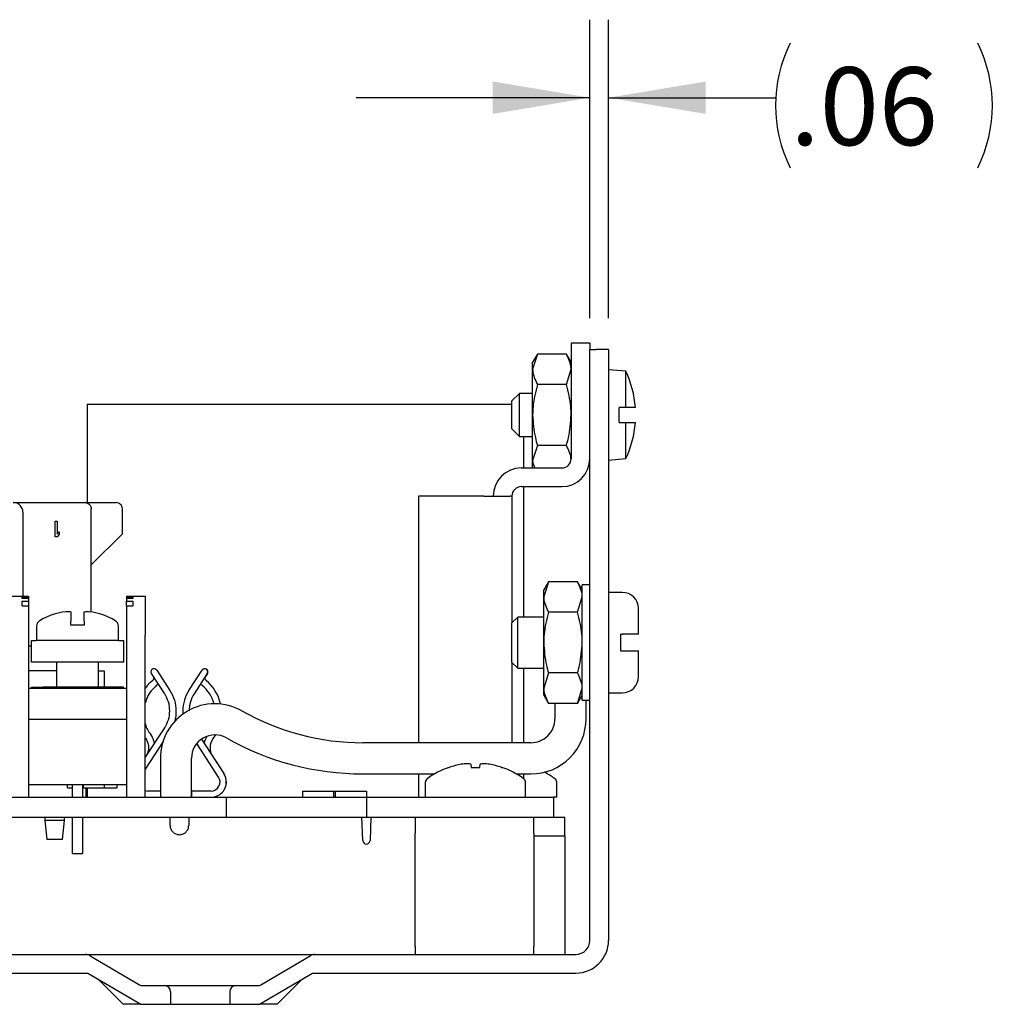
# Model space of a CAD drawing. Extents: x 0.3 to 16.7, y 0.2 to 10.8.
# Drawn here: x 11.3 to 12.9, y 3.3 to 4.9 of the extents above; entities that cross this region are included whole.
import ezdxf

# ---------------------------------------------------------------- set-up
doc = ezdxf.new("R2010")
doc.units = 0
doc.header["$MEASUREMENT"] = 0
doc.layers.get('0').update_dxf_attribs({"linetype": 'CONTINUOUS'})
doc.layers.add('OBJECT', color=7, linetype='CONTINUOUS')
doc.styles.add('SLDTEXTSTYLE1', font='TXT', dxfattribs={"width": 0.7})
doc.dimstyles.new('SLDDIMSTYLE6', dxfattribs={"dimtxt": 0.126628, "dimasz": 0.156, "dimexe": 0, "dimexo": 0.0625, "dimgap": 0.031657, "dimtad": 0, "dimtih": 1, "dimtoh": 1, "dimlfac": 2, "dimrnd": 1e-09, "dimzin": 12, "dimtxsty": 'SLDTEXTSTYLE1', "dimsah": 1, "dimcen": 0.09, "dimazin": 3, "dimtfac": 1, "dimtmove": 0, "dimatfit": 3, "dimtolj": 1, "dimtzin": 12})

# ---------------------------------------------------------------- blocks, each defined once
blk = doc.blocks.new('_D_14')
at = {"layer": 'OBJECT'}
for p, q in [((12.2113, 4.4392), (12.2113, 4.9179)), ((12.2413, 4.4392), (12.2413, 4.9179)), ((12.2113, 4.7929), (11.8363, 4.7929)), ((12.2413, 4.7929), (12.5091, 4.7929))]:
    blk.add_line(p, q, dxfattribs=at)
for centre, start, end in [((12.7325, 4.7804), 153.4349, 206.5651), ((12.6336, 4.7804), 333.4349, 26.5651)]:
    blk.add_arc(centre, 0.2233, start, end, dxfattribs=at)
for points in [[(12.2113, 4.7929), (12.0553, 4.8189), (12.0553, 4.7669)], [(12.2413, 4.7929), (12.3973, 4.7669), (12.3973, 4.8189)]]:
    blk.add_solid(points, dxfattribs=at)
at = {"layer": 'OBJECT', "insert": (12.5327, 4.8417, -2.3105), "char_height": 0.125, "attachment_point": 1, "style": 'SLDTEXTSTYLE1'}
blk.add_mtext('.06', dxfattribs=at)

msp = doc.modelspace()

# ---------------------------------------------------------------- linework, layer by layer
at = {"color": 7, "linetype": 'CONTINUOUS'}
for p, q in [((12.18134, 4.39923), (12.18134, 4.21423)), ((12.21134, 4.39923), (12.18134, 4.39923)), ((12.21134, 4.39923), (12.21134, 4.38923)), ((12.21134, 3.44173), (12.21134, 4.38923)), ((12.21134, 4.38923), (12.22134, 4.38923)), ((12.24134, 4.38923), (12.22134, 4.38923)), ((12.24134, 4.38923), (12.24134, 3.44173)), ((12.12714, 4.38181), (12.11959, 4.36873)), ((12.12714, 4.38181), (12.11959, 4.35741)), ((12.1738, 4.38181), (12.12714, 4.38181)), ((12.18134, 4.36873), (12.1738, 4.38181)), ((12.11959, 4.35741), (12.11959, 4.36873)), ((12.11959, 4.28423), (12.11959, 4.35741)), ((12.1738, 4.33302), (12.18134, 4.35741)), ((12.26884, 4.35433), (12.24134, 4.35673)), ((12.26884, 4.29623), (12.26884, 4.35433)), ((12.1738, 4.33302), (12.12714, 4.33302)), ((12.09834, 4.31873), (12.08634, 4.30673)), ((12.11959, 4.31873), (12.09834, 4.31873)), ((12.09834, 4.28423), (12.09834, 4.31873)), ((11.40534, 4.30123), (11.40534, 4.14373)), ((11.40534, 4.30123), (12.08634, 4.30123)), ((12.08634, 4.28423), (12.08634, 4.30673)), ((12.25834, 4.27223), (12.25834, 4.29623)), ((12.26884, 4.29623), (12.25834, 4.29623)), ((12.2844, 4.29623), (12.26884, 4.29623)), ((12.08634, 4.26173), (12.08634, 4.28423)), ((12.09834, 4.24973), (12.09834, 4.28423)), ((12.11959, 4.21105), (12.11959, 4.28423)), ((12.25834, 4.27223), (12.26884, 4.27223)), ((12.26884, 4.21414), (12.26884, 4.27223)), ((12.26884, 4.27223), (12.2844, 4.27223)), ((12.08634, 4.26173), (12.09834, 4.24973)), ((12.09834, 4.24973), (12.11959, 4.24973)), ((12.10534, 4.19923), (12.10534, 4.24973)), ((12.12714, 4.23545), (12.11959, 4.21105)), ((12.1738, 4.23545), (12.12714, 4.23545)), ((12.11959, 4.19973), (12.11959, 4.21105)), ((12.11959, 4.19973), (12.11988, 4.19923)), ((12.24134, 4.21173), (12.26884, 4.21414)), ((12.10134, 4.19923), (12.16634, 4.19923)), ((12.10134, 4.16923), (12.16634, 4.16923)), ((12.10534, 3.96023), (12.10534, 4.16923)), ((11.93634, 4.15423), (11.93634, 3.75866)), ((12.04134, 4.15423), (11.93634, 4.15423)), ((12.04134, 4.15423), (12.08377, 4.15423)), ((12.08634, 4.15423), (12.08377, 4.15423)), ((12.08634, 4.15423), (12.08634, 3.95093)), ((11.28659, 4.14373), (11.40159, 4.14373)), ((11.40159, 4.14373), (11.45159, 4.14373)), ((11.30209, 4.12823), (11.30209, 3.99373)), ((11.41159, 3.96812), (11.41159, 4.13373)), ((11.46159, 4.09373), (11.46159, 4.13373)), ((11.35384, 4.11373), (11.35697, 4.11373)), ((11.35384, 4.08873), (11.35384, 4.11373)), ((11.35697, 4.11373), (11.35697, 4.09299)), ((11.35697, 4.09299), (11.36009, 4.09671)), ((11.36009, 4.09246), (11.35697, 4.08873)), ((11.36009, 4.09671), (11.36009, 4.09246)), ((11.41159, 4.04373), (11.46159, 4.09373)), ((11.35697, 4.08873), (11.35384, 4.08873)), ((12.14489, 4.01681), (12.13734, 4.00373)), ((12.14489, 4.01681), (12.13734, 3.99241)), ((12.19155, 4.01681), (12.14489, 4.01681)), ((12.19909, 4.00373), (12.19155, 4.01681)), ((12.21134, 4.01173), (12.19909, 4.01173)), ((12.19909, 3.82673), (12.19909, 4.01173)), ((12.13734, 3.99241), (12.13734, 4.00373)), ((12.26334, 3.99973), (12.24134, 3.99973)), ((11.28084, 3.99373), (11.31084, 3.99373)), ((11.30084, 3.99271), (11.31084, 3.99271)), ((11.30084, 3.99001), (11.30084, 3.99271)), ((11.31084, 3.99001), (11.30084, 3.99001)), ((11.30084, 3.97819), (11.30084, 3.98536)), ((11.30084, 3.98536), (11.31084, 3.98536)), ((11.31084, 3.99373), (11.31084, 3.99271)), ((11.31084, 3.99271), (11.31084, 3.99001)), ((11.31084, 3.99001), (11.31084, 3.98536)), ((11.31084, 3.98536), (11.31084, 3.97819)), ((11.46834, 3.99373), (11.46834, 3.99271)), ((11.46834, 3.99373), (11.49834, 3.99373)), ((11.46834, 3.99271), (11.47834, 3.99271)), ((11.46834, 3.99271), (11.46834, 3.99001)), ((11.46834, 3.99001), (11.46834, 3.98536)), ((11.47834, 3.99001), (11.46834, 3.99001)), ((11.46834, 3.98536), (11.47834, 3.98536)), ((11.46834, 3.97819), (11.46834, 3.98536)), ((11.47834, 3.99271), (11.47834, 3.99001)), ((11.47834, 3.98536), (11.47834, 3.97819)), ((11.49834, 3.99373), (11.49834, 3.93123)), ((12.13734, 3.91923), (12.13734, 3.99241)), ((12.19155, 3.96802), (12.19909, 3.99241)), ((11.30084, 3.97819), (11.31084, 3.97819)), ((11.31084, 3.97819), (11.31084, 3.93123)), ((11.46834, 3.97819), (11.47834, 3.97819)), ((11.46834, 3.97819), (11.46834, 3.93123)), ((12.19155, 3.96802), (12.14489, 3.96802)), ((12.28934, 3.93273), (12.28934, 3.97373)), ((11.38959, 3.94723), (11.37909, 3.94723)), ((11.40009, 3.94723), (11.38959, 3.94723)), ((12.09564, 3.96023), (12.08634, 3.95093)), ((12.08634, 3.88753), (12.08634, 3.95093)), ((12.13734, 3.96023), (12.09564, 3.96023)), ((12.09564, 3.87823), (12.09564, 3.96023)), ((11.31084, 3.93123), (11.31084, 3.67123)), ((11.32384, 3.94538), (11.32384, 3.92273)), ((11.45534, 3.92273), (11.45534, 3.94538)), ((11.46834, 3.93123), (11.46834, 3.67123)), ((11.49834, 3.67123), (11.49834, 3.93123)), ((12.26034, 3.93273), (12.26034, 3.90573)), ((12.26034, 3.93273), (12.26334, 3.93273)), ((11.31584, 3.88773), (11.31584, 3.92273)), ((11.31584, 3.92273), (11.32334, 3.92273)), ((11.45584, 3.92273), (11.32334, 3.92273)), ((11.45584, 3.92273), (11.46334, 3.92273)), ((11.46334, 3.92273), (11.46334, 3.88773)), ((12.13734, 3.84605), (12.13734, 3.91923)), ((11.31584, 3.91373), (11.31084, 3.91373)), ((12.26034, 3.90573), (12.26334, 3.90573)), ((12.28934, 3.86473), (12.28934, 3.90573)), ((11.32334, 3.88773), (11.31584, 3.88773)), ((11.45584, 3.88773), (11.32334, 3.88773)), ((11.35604, 3.88773), (11.35604, 3.84773)), ((11.42314, 3.84773), (11.42314, 3.88773)), ((11.46334, 3.88773), (11.45584, 3.88773)), ((12.08634, 3.88753), (12.09564, 3.87823)), ((12.08634, 3.88753), (12.08634, 3.75866)), ((11.35604, 3.87373), (11.31084, 3.87373)), ((11.42314, 3.87373), (11.43222, 3.87373)), ((11.43222, 3.87373), (11.43222, 3.84773)), ((11.52939, 3.83699), (11.50818, 3.86965)), ((11.51656, 3.8751), (11.53777, 3.84243)), ((11.56819, 3.84243), (11.58941, 3.8751)), ((11.59779, 3.86965), (11.57658, 3.83699)), ((11.59789, 3.86965), (11.59486, 3.86498)), ((12.09564, 3.87823), (12.13734, 3.87823)), ((12.10534, 3.75866), (12.10534, 3.87823)), ((12.13621, 3.87823), (12.13734, 3.87497)), ((12.14489, 3.87045), (12.13734, 3.84605)), ((12.19155, 3.87045), (12.14489, 3.87045)), ((11.51654, 3.85067), (11.51891, 3.85312)), ((11.31084, 3.84623), (11.46834, 3.84623)), ((11.31584, 3.84623), (11.31584, 3.84773)), ((11.31584, 3.84773), (11.3341, 3.84773)), ((11.38134, 3.84773), (11.3341, 3.84773)), ((11.46334, 3.84773), (11.38134, 3.84773)), ((11.38134, 3.84623), (11.38134, 3.84773)), ((11.46334, 3.84623), (11.46334, 3.84773)), ((12.13734, 3.83473), (12.13734, 3.84605)), ((12.19155, 3.82166), (12.19909, 3.84605)), ((12.24134, 3.83873), (12.26334, 3.83873)), ((12.13734, 3.83473), (12.14489, 3.82166)), ((12.19155, 3.82166), (12.14489, 3.82166)), ((12.15523, 3.82166), (12.15523, 3.79707)), ((12.19155, 3.82166), (12.19909, 3.83473)), ((12.19909, 3.82673), (12.21134, 3.82673)), ((12.20523, 3.79708), (12.20523, 3.82673)), ((11.31084, 3.79623), (11.46834, 3.79623)), ((11.49834, 3.73472), (11.52939, 3.78252)), ((11.52709, 3.76063), (11.49834, 3.71636)), ((11.61589, 3.70363), (11.58095, 3.75744)), ((11.58839, 3.76434), (11.62428, 3.70908)), ((11.6107, 3.77115), (11.60707, 3.76579)), ((12.11683, 3.75866), (11.84735, 3.75866)), ((11.52244, 3.73366), (11.52244, 3.67123)), ((11.57244, 3.67123), (11.57244, 3.73366)), ((11.60612, 3.73719), (11.62438, 3.70908)), ((12.0205, 3.72404), (12.02083, 3.71915)), ((12.03485, 3.71915), (12.03519, 3.72404)), ((11.84735, 3.70866), (11.9623, 3.70866)), ((11.93634, 3.70866), (11.93634, 3.67123)), ((11.94734, 3.69485), (11.94734, 3.67123)), ((12.09339, 3.70866), (12.11683, 3.70866)), ((12.10534, 3.70085), (12.10534, 3.70866)), ((12.10834, 3.67123), (12.10834, 3.69485)), ((12.15834, 3.67123), (12.15834, 3.69485)), ((11.46834, 3.69123), (11.31084, 3.69123)), ((11.37347, 3.68623), (11.37347, 3.69123)), ((11.37347, 3.68623), (11.38134, 3.68623)), ((11.38134, 3.67123), (11.38134, 3.69123)), ((11.39784, 3.69123), (11.39784, 3.67123)), ((11.39784, 3.68623), (11.39847, 3.68623)), ((11.39847, 3.69123), (11.39847, 3.68623)), ((11.39847, 3.68623), (11.40722, 3.68623)), ((11.40347, 3.67123), (11.40347, 3.68623)), ((11.40347, 3.68108), (11.40534, 3.68108)), ((11.40534, 3.68623), (11.40534, 3.67123)), ((11.40722, 3.68623), (11.43222, 3.68623)), ((11.43222, 3.69123), (11.43222, 3.68623)), ((11.43222, 3.68623), (11.45284, 3.68623)), ((11.45284, 3.69123), (11.45284, 3.68623)), ((11.49834, 3.68201), (11.50224, 3.68123)), ((11.52244, 3.68123), (11.50224, 3.68123)), ((11.57303, 3.68123), (11.57244, 3.68123)), ((11.57303, 3.67123), (11.57303, 3.68123)), ((11.60373, 3.68123), (11.57303, 3.68123)), ((11.62348, 3.68123), (11.62358, 3.68123)), ((11.75034, 3.68108), (11.75034, 3.67123)), ((11.75034, 3.68108), (11.80034, 3.68108)), ((11.80034, 3.68108), (11.80284, 3.68108)), ((11.80034, 3.68108), (11.80034, 3.67123)), ((11.80284, 3.68108), (11.80284, 3.67123)), ((11.80284, 3.68108), (11.85284, 3.68108)), ((11.85284, 3.68108), (11.85284, 3.67123)), ((10.37784, 3.67123), (11.62784, 3.67123)), ((11.49834, 3.67155), (11.50224, 3.67123)), ((11.62784, 3.67123), (11.62784, 3.63923)), ((11.62784, 3.67123), (11.85284, 3.67123)), ((11.85284, 3.67123), (12.15284, 3.67123)), ((11.85284, 3.67123), (11.85284, 3.63923)), ((12.15834, 3.67123), (12.15284, 3.67123)), ((12.15284, 3.67123), (12.15284, 3.63923)), ((10.37784, 3.63923), (11.62784, 3.63923)), ((11.33722, 3.63923), (11.33722, 3.63373)), ((11.33722, 3.63373), (11.34034, 3.60373)), ((11.35284, 3.63373), (11.33722, 3.63373)), ((11.36847, 3.63373), (11.35284, 3.63373)), ((11.36534, 3.60373), (11.36847, 3.63373)), ((11.36847, 3.63373), (11.36847, 3.63923)), ((11.38134, 3.58123), (11.38134, 3.63923)), ((11.39784, 3.63923), (11.39784, 3.58123)), ((11.53803, 3.62618), (11.53803, 3.63923)), ((11.56803, 3.63923), (11.56803, 3.62618)), ((11.62784, 3.63923), (11.85284, 3.63923)), ((11.84695, 3.60189), (11.84547, 3.63923)), ((11.85284, 3.63923), (12.15284, 3.63923)), ((11.86021, 3.63923), (11.85873, 3.60189)), ((11.93134, 3.63923), (11.93134, 3.61365)), ((12.12134, 3.61365), (12.12134, 3.63923)), ((12.15284, 3.63923), (12.17134, 3.63923)), ((12.17134, 3.60923), (12.17134, 3.63923)), ((11.35284, 3.60373), (11.34034, 3.60373)), ((11.36534, 3.60373), (11.35284, 3.60373)), ((11.55308, 3.61123), (11.55298, 3.61123)), ((11.93134, 3.43203), (11.93134, 3.61365)), ((12.12134, 3.61365), (12.12134, 3.43203)), ((12.12134, 3.60923), (12.17134, 3.60923)), ((12.17134, 3.60923), (12.17134, 3.59423)), ((12.17134, 3.59423), (12.17134, 3.41923)), ((11.38134, 3.58123), (11.39784, 3.58123)), ((11.93134, 3.43203), (11.93134, 3.41923)), ((12.12134, 3.41923), (12.12134, 3.43203)), ((10.52043, 3.41923), (11.40226, 3.41923)), ((11.40226, 3.41923), (11.77043, 3.41923)), ((11.40986, 3.41716), (11.489, 3.37061)), ((11.68369, 3.37061), (11.76282, 3.41716)), ((11.77043, 3.41923), (12.18884, 3.41923)), ((10.51634, 3.38923), (11.40634, 3.38923)), ((11.40634, 3.38923), (11.49134, 3.33923)), ((11.46292, 3.33923), (11.42231, 3.37984)), ((11.68134, 3.33923), (11.76634, 3.38923)), ((11.70977, 3.33923), (11.75038, 3.37984)), ((11.76634, 3.38923), (12.18884, 3.38923)), ((11.49407, 3.36923), (11.52884, 3.36923)), ((11.52884, 3.36923), (11.64384, 3.36923)), ((11.64384, 3.36923), (11.67862, 3.36923)), ((11.53884, 3.35923), (11.53884, 3.33923)), ((11.63384, 3.35923), (11.63384, 3.33923)), ((11.49134, 3.33923), (11.46292, 3.33923)), ((11.49134, 3.33923), (11.53884, 3.33923)), ((11.53884, 3.33923), (11.63384, 3.33923)), ((11.63384, 3.33923), (11.68134, 3.33923)), ((11.70977, 3.33923), (11.68134, 3.33923))]:
    msp.add_line(p, q, dxfattribs=at)
at = {"color": 7, "linetype": 'CONTINUOUS', "flags": 128}
msp.add_lwpolyline([(11.55851, 3.80975), (11.55867, 3.80544), (11.55874, 3.80461)], dxfattribs=at)
at = {"color": 7, "linetype": 'CONTINUOUS'}
for centre, radius, start, end in [((12.12331, 4.28423), 0.16154, 4.26023, 25.7166), ((12.12331, 4.28423), 0.16154, 334.2834, 355.73977), ((12.16634, 4.21423), 0.045, 270, 0), ((12.16634, 4.21423), 0.015, 270, 0), ((12.10134, 4.15423), 0.045, 90, 180), ((12.10134, 4.15423), 0.015, 90, 180), ((11.28659, 4.12823), 0.0155, 360, 90), ((12.26334, 3.97373), 0.026, 0, 90), ((11.37809, 3.87873), 0.09, 90, 123.58167), ((11.40109, 3.87873), 0.09, 56.41833, 90), ((11.33384, 3.94538), 0.01, 123.58167, 180), ((11.44534, 3.94538), 0.01, 0, 56.41833), ((11.5936, 3.87237), 0.005, 327, 147), ((11.5937, 3.87237), 0.005, 327, 90.57297), ((11.59905, 3.86226), 0.015, 217.18864, 230.59888), ((11.59905, 3.86226), 0.005, 147, 180), ((11.59905, 3.86226), 0.005, 180, 230.59888), ((11.55303, 3.80623), 0.0675, 12.36559, 50.59888), ((12.26334, 3.86473), 0.026, 270, 360), ((11.61851, 3.80975), 0.06, 147, 180), ((11.61851, 3.80975), 0.05, 147, 180), ((11.55303, 3.80623), 0.0575, 15.02991, 50.59888), ((11.60994, 3.73366), 0.0875, 60.5014, 180), ((11.84735, 4.15329), 0.39463, 240.5014, 270), ((12.11683, 3.79706), 0.0884, 270, 0.01188), ((12.11683, 3.79706), 0.0384, 270, 0.01188), ((11.60994, 3.73366), 0.0375, 60.5014, 180), ((11.62709, 3.7508), 0.035, 148.87141, 168.78121), ((11.62709, 3.7508), 0.025, 143.18482, 180), ((11.84735, 4.15329), 0.44463, 240.5014, 270), ((11.62709, 3.7508), 0.025, 180, 213), ((12.02784, 3.59523), 0.131, 108.94399, 126.23462), ((12.02783, 3.59477), 0.13125, 99.9676, 108.61404), ((12.01893, 3.62736), 0.09766, 92.40943, 98.13133), ((12.01228, 3.69041), 0.03461, 76.2707, 85.78675), ((12.04341, 3.69041), 0.03461, 94.21325, 103.7293), ((12.03676, 3.62736), 0.09766, 81.86867, 87.59057), ((12.02785, 3.59477), 0.13125, 71.38596, 80.0324), ((12.02784, 3.59523), 0.131, 53.76538, 71.11123), ((12.07784, 3.59523), 0.131, 53.76538, 62.42263), ((11.60373, 3.69573), 0.0145, 270, 33), ((11.60373, 3.69573), 0.0245, 323.71254, 33), ((11.60383, 3.69573), 0.0245, 323.71254, 33), ((11.95484, 3.69485), 0.0075, 126.23462, 180), ((12.10084, 3.69485), 0.0075, 0, 53.76538), ((12.15084, 3.69485), 0.0075, 0, 53.76538), ((11.60383, 3.69573), 0.0245, 270, 323.71254), ((11.85284, 3.60213), 0.00589, 182.27369, 357.72631), ((12.18884, 3.44173), 0.0525, 270, 360), ((12.18884, 3.44173), 0.0225, 270, 0), ((11.40226, 3.40423), 0.015, 59.53446, 90), ((11.77043, 3.40423), 0.015, 90, 120.46554), ((11.49407, 3.37923), 0.01, 239.53446, 270), ((11.52884, 3.35923), 0.01, 0, 90), ((11.64384, 3.35923), 0.01, 90, 180), ((11.67862, 3.37923), 0.01, 270, 300.46554)]:
    msp.add_arc(centre, radius, start, end, dxfattribs=at)
for points, knots in [([(12.18134, 4.35741), (12.18134, 4.35799), (12.18123, 4.36623), (12.17738, 4.3743), (12.1738, 4.38181)], [0, 0, 0, 0, 0.0701904, 1, 1, 1, 1]), ([(12.11959, 4.35741), (12.1196, 4.35683), (12.11971, 4.3486), (12.12356, 4.34053), (12.12714, 4.33302)], [0, 0, 0, 0, 0.0701904, 1, 1, 1, 1]), ([(12.12714, 4.33302), (12.12418, 4.32126), (12.12012, 4.30518), (12.11971, 4.28867), (12.11959, 4.28423)], [0, 0, 0, 0, 0.731366, 1, 1, 1, 1]), ([(12.18134, 4.28423), (12.18123, 4.28867), (12.18081, 4.30518), (12.17676, 4.32126), (12.1738, 4.33302)], [0, 0, 0, 0, 0.268634, 1, 1, 1, 1]), ([(12.11959, 4.28423), (12.12044, 4.27197), (12.12158, 4.25545), (12.126, 4.23954), (12.12714, 4.23545)], [0, 0, 0, 0, 0.7424487, 1, 1, 1, 1]), ([(12.1738, 4.23545), (12.17494, 4.23954), (12.17936, 4.25545), (12.1805, 4.27197), (12.18134, 4.28423)], [0, 0, 0, 0, 0.2575513, 1, 1, 1, 1]), ([(12.18131, 4.21247), (12.18131, 4.21258), (12.18114, 4.22034), (12.17744, 4.22795), (12.1738, 4.23545)], [0, 0, 0, 0, 0.0136473, 1, 1, 1, 1]), ([(12.11959, 4.21105), (12.11959, 4.21048), (12.1196, 4.20649), (12.12142, 4.20258), (12.12298, 4.19923)], [0, 0, 0, 0, 0.1449889, 1, 1, 1, 1]), ([(11.40159, 4.14373), (11.40272, 4.14363), (11.40496, 4.14341), (11.40765, 4.14187), (11.40948, 4.14), (11.41062, 4.1382), (11.41143, 4.1361), (11.41154, 4.13451), (11.41159, 4.13373)], [0, 0, 0, 0, 0.2497979, 0.4994051, 0.6322574, 0.7496743, 0.8789253, 1, 1, 1, 1]), ([(12.19909, 3.99241), (12.19909, 3.99299), (12.19898, 4.00123), (12.19513, 4.0093), (12.19155, 4.01681)], [0, 0, 0, 0, 0.0701904, 1, 1, 1, 1]), ([(12.13734, 3.99241), (12.13735, 3.99183), (12.13746, 3.9836), (12.14131, 3.97553), (12.14489, 3.96802)], [0, 0, 0, 0, 0.0701904, 1, 1, 1, 1]), ([(11.37809, 3.96873), (11.37813, 3.96873), (11.37822, 3.96873), (11.3788, 3.96873), (11.37909, 3.96873)], [0, 0, 0, 0, 0.495622, 1, 1, 1, 1]), ([(11.37909, 3.96873), (11.37909, 3.9686), (11.37909, 3.96824), (11.37909, 3.96229), (11.37909, 3.95529), (11.37909, 3.95371)], [0, 0, 0, 0, 0.3086839, 0.8446686, 1, 1, 1, 1]), ([(11.40009, 3.95371), (11.40009, 3.95672), (11.40009, 3.96485), (11.40009, 3.96861), (11.40009, 3.96871), (11.40009, 3.96873)], [0, 0, 0, 0, 0.3097407, 0.8387016, 1, 1, 1, 1]), ([(12.14489, 3.96802), (12.14193, 3.95626), (12.13787, 3.94018), (12.13746, 3.92367), (12.13734, 3.91923)], [0, 0, 0, 0, 0.731366, 1, 1, 1, 1]), ([(12.19909, 3.91923), (12.19898, 3.92367), (12.19856, 3.94018), (12.19451, 3.95626), (12.19155, 3.96802)], [0, 0, 0, 0, 0.268634, 1, 1, 1, 1]), ([(11.37909, 3.94723), (11.37909, 3.94831), (11.37909, 3.95046), (11.37909, 3.95256), (11.37909, 3.95346), (11.37909, 3.95371)], [0, 0, 0, 0, 0.4178471, 0.8355759, 1, 1, 1, 1]), ([(11.40009, 3.95371), (11.40009, 3.953), (11.40009, 3.95158), (11.40009, 3.94914), (11.40009, 3.94764), (11.40009, 3.94723)], [0, 0, 0, 0, 0.4218489, 0.8438626, 1, 1, 1, 1]), ([(12.28934, 3.93273), (12.28905, 3.93273), (12.28847, 3.93273), (12.28382, 3.93273), (12.277, 3.93273), (12.26974, 3.93273), (12.26508, 3.93273), (12.26334, 3.93273)], [0, 0, 0, 0, 0.2205078, 0.4435687, 0.660433, 0.8730869, 1, 1, 1, 1]), ([(12.13734, 3.91923), (12.13819, 3.90697), (12.13933, 3.89045), (12.14375, 3.87454), (12.14489, 3.87045)], [0, 0, 0, 0, 0.7424487, 1, 1, 1, 1]), ([(12.19155, 3.87045), (12.19269, 3.87454), (12.19711, 3.89045), (12.19825, 3.90697), (12.19909, 3.91923)], [0, 0, 0, 0, 0.2575513, 1, 1, 1, 1]), ([(12.26334, 3.90573), (12.26606, 3.90573), (12.27166, 3.90573), (12.27929, 3.90573), (12.28529, 3.90573), (12.28878, 3.90573), (12.28917, 3.90573), (12.28934, 3.90573)], [0, 0, 0, 0, 0.1972806, 0.4066806, 0.6173442, 0.8307621, 1, 1, 1, 1]), ([(12.19909, 3.84605), (12.19909, 3.84663), (12.19898, 3.85487), (12.19513, 3.86294), (12.19155, 3.87045)], [0, 0, 0, 0, 0.0701904, 1, 1, 1, 1]), ([(11.51019, 3.85839), (11.50637, 3.85513), (11.50182, 3.85125), (11.49882, 3.84617), (11.49834, 3.84537)], [0, 0, 0, 0, 0.8419542, 1, 1, 1, 1]), ([(11.51654, 3.85067), (11.51346, 3.84776), (11.5073, 3.84196), (11.50119, 3.8323), (11.49915, 3.82559), (11.49834, 3.82294)], [0, 0, 0, 0, 0.376363, 0.752726, 1, 1, 1, 1]), ([(11.53777, 3.84243), (11.54053, 3.83733), (11.54604, 3.82713), (11.54797, 3.80983), (11.54714, 3.79707), (11.54425, 3.79109), (11.54387, 3.79029)], [0, 0, 0, 0, 0.3169412, 0.6338824, 0.9508236, 1, 1, 1, 1]), ([(12.13734, 3.84605), (12.13735, 3.84548), (12.13746, 3.83724), (12.14131, 3.82917), (12.14489, 3.82166)], [0, 0, 0, 0, 0.0701904, 1, 1, 1, 1]), ([(11.49834, 3.7889), (11.49839, 3.78863), (11.49937, 3.78228), (11.50327, 3.77691), (11.507, 3.77178)], [0, 0, 0, 0, 0.0433925, 1, 1, 1, 1]), ([(11.98538, 3.71915), (11.98537, 3.71915), (11.98529, 3.71915), (11.98563, 3.71915), (11.98594, 3.71915)], [0, 0, 0, 0, 0.073864, 1, 1, 1, 1]), ([(12.02083, 3.71915), (12.02208, 3.71915), (12.02457, 3.71915), (12.02928, 3.71915), (12.03269, 3.71915), (12.03485, 3.71915)], [0, 0, 0, 0, 0.2682012, 0.5364025, 1, 1, 1, 1]), ([(12.06975, 3.71915), (12.06993, 3.71915), (12.07027, 3.71915), (12.07029, 3.71915), (12.07031, 3.71915)], [0, 0, 0, 0, 0.5377075, 1, 1, 1, 1])]:
    msp.add_open_spline(points, degree=3, knots=knots, dxfattribs=at)
for points in [[(11.46159, 4.13373), (11.46144, 4.13504), (11.46114, 4.13767), (11.45883, 4.14097), (11.45552, 4.14328), (11.4529, 4.14358), (11.45159, 4.14373)], [(11.51656, 3.8751), (11.51623, 3.87552), (11.51556, 3.87636), (11.51412, 3.87714), (11.51254, 3.87746), (11.51092, 3.87725), (11.50946, 3.87655), (11.5083, 3.87542), (11.50752, 3.87398), (11.50742, 3.87291), (11.50737, 3.87237)], [(11.50737, 3.87237), (11.5074, 3.87189), (11.50748, 3.87092), (11.50794, 3.87007), (11.50818, 3.86965)], [(11.51019, 3.85839), (11.51062, 3.85883), (11.51148, 3.8597), (11.51206, 3.86148), (11.51204, 3.86334), (11.51149, 3.86443), (11.51121, 3.86498)], [(11.52939, 3.78252), (11.53167, 3.78677), (11.53623, 3.79526), (11.53807, 3.80975), (11.53623, 3.82425), (11.53167, 3.83274), (11.52939, 3.83699)], [(11.49995, 3.73719), (11.50114, 3.73944), (11.50354, 3.74395), (11.50431, 3.75165), (11.50302, 3.75928), (11.50034, 3.76362), (11.499, 3.76579)], [(11.51329, 3.75773), (11.51263, 3.76025), (11.51132, 3.76528), (11.50844, 3.76961), (11.507, 3.77178)], [(11.53803, 3.62618), (11.53826, 3.62422), (11.53871, 3.62031), (11.54217, 3.61537), (11.54711, 3.61191), (11.55103, 3.61146), (11.55298, 3.61123)], [(11.53803, 3.62618), (11.53826, 3.62422), (11.53871, 3.62031), (11.54217, 3.61537), (11.54711, 3.61191), (11.55103, 3.61146), (11.55298, 3.61123)], [(11.55308, 3.61123), (11.55504, 3.61146), (11.55896, 3.61191), (11.5639, 3.61537), (11.56736, 3.62031), (11.56781, 3.62422), (11.56803, 3.62618)]]:
    msp.add_open_spline(points, degree=3, dxfattribs=at)

# ---------------------------------------------------------------- dimensions: what is measured, and where the dimension line sits
at = {"layer": 'OBJECT'}
dim = msp.add_linear_dim(base=(12.21134, 4.79293), p1=(12.24134, 4.38923), p2=(12.21134, 4.38923), text='(<>)', dimstyle='SLDDIMSTYLE6', dxfattribs=at)
dim.commit()
dim.dimension.update_dxf_attribs({"geometry": '_D_14', "text_midpoint": (12.68304, 4.79293), "dimtype": 160})

doc.saveas('drawing.dxf')
